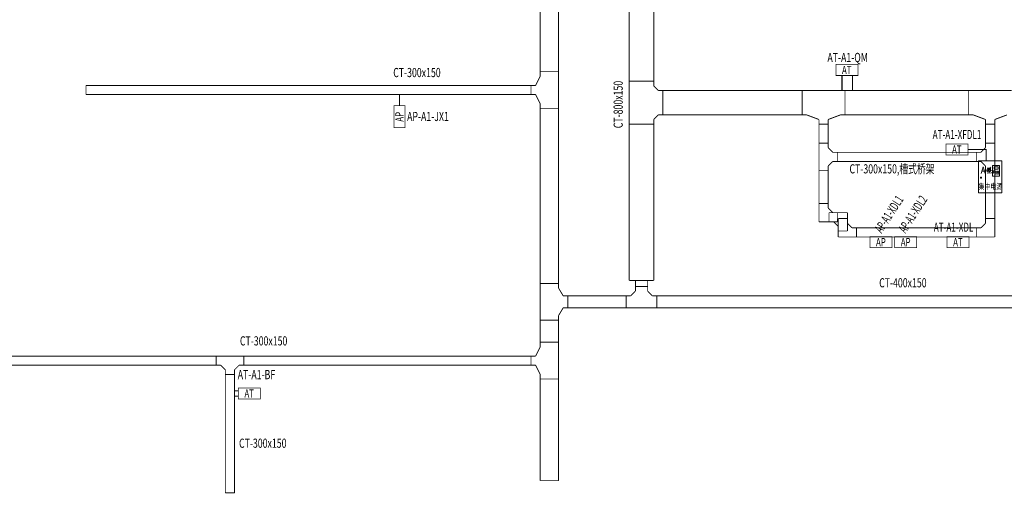
# Model space of a CAD drawing. Extents: x -748038 to 71573, y -76529 to 1158350.
# Drawn here: x -728254 to -696082, y 110406 to 125895 of the extents above; entities that cross this region are included whole.
import ezdxf
from ezdxf.enums import TextEntityAlignment as Align

# ---------------------------------------------------------------- set-up
doc = ezdxf.new("R2010")
doc.units = 0
doc.header["$LTSCALE"] = 1000
doc.header["$MEASUREMENT"] = 0
doc.layers.get('0').update_dxf_attribs({"linetype": 'CONTINUOUS'})
for name, color, linetype in [('0-DZ', 7, 'CONTINUOUS'), ('CABLETRAY', 4, 'CONTINUOUS'), ('配电箱', 3, 'CONTINUOUS')]:
    doc.layers.add(name, color=color, linetype=linetype)
doc.layers.add('EQUIP-应急', color=4, linetype='CONTINUOUS', lineweight=30)
doc.styles.add('DIM_FONT', font='complex.shx', dxfattribs={"width": 0.6, "bigfont": 'hzdx1.shx'})
doc.styles.add('hzdx1', font='complex.shx', dxfattribs={"width": 0.7, "bigfont": '!@@@@@@hzdx1.shx'})
doc.styles.get("Standard").update_dxf_attribs({"font": 'gbenor.shx', "bigfont": 'gbcbig.shx'})
doc.styles.add('宋体', font='txt', dxfattribs={"width": 0.8})

# ---------------------------------------------------------------- blocks, each defined once
blk = doc.blocks.new('$equip_U$00000291(DESKTOP-GDV6P60)')
at = {"lineweight": 0}
for p, q in [((-0.285, 0.602), (-0.225, 0.802)), ((-0.263, 0.669), (-0.186, 0.669)), ((-0.225, 0.802), (-0.164, 0.602)), ((-0.099, 0.668), (-0.107, 0.662)), ((-0.104, 0.722), (-0.022, 0.736)), ((0.026, 0.621), (-0.103, 0.608)), ((-0.093, 0.673), (-0.099, 0.668)), ((-0.095, 0.767), (-0.026, 0.777)), ((-0.087, 0.68), (-0.093, 0.673)), ((-0.083, 0.688), (-0.087, 0.68)), ((-0.078, 0.696), (-0.083, 0.688)), ((-0.075, 0.707), (-0.078, 0.696)), ((-0.073, 0.717), (-0.075, 0.707)), ((-0.075, 0.647), (0.007, 0.659)), ((-0.073, 0.767), (-0.073, 0.728)), ((-0.073, 0.728), (-0.073, 0.717)), ((-0.047, 0.775), (-0.047, 0.68)), ((-0.039, 0.693), (-0.035, 0.687)), ((-0.035, 0.687), (-0.035, 0.616)), ((0.009, 0.668), (-0.016, 0.696)), ((-0.016, 0.696), (0.009, 0.673)), ((-0.015, 0.773), (-0.015, 0.707)), ((0.003, 0.799), (0.013, 0.788)), ((0.013, 0.788), (0.008, 0.789)), ((0.008, 0.789), (0.009, 0.668)), ((0.023, 0.625), (0.031, 0.618)), ((0.031, 0.618), (0.026, 0.621)), ((0.07, 0.519), (0.07, 0.843)), ((0.07, 0.843), (0.286, 0.843)), ((0.113, 0.735), (0.113, 0.808)), ((0.113, 0.808), (0.241, 0.808)), ((0.241, 0.735), (0.113, 0.735)), ((0.241, 0.808), (0.241, 0.735)), ((0.286, 0.843), (0.286, 0.519)), ((-0.28, 0.482), (-0.296, 0.482)), ((-0.296, 0.452), (-0.28, 0.452)), ((0.286, 0.519), (0.07, 0.519))]:
    blk.add_line(p, q, dxfattribs=at)
blk.add_lwpolyline([(-0.368, 0.99), (0.36, 0.99), (0.36, 0), (-0.368, 0)], close=True, dxfattribs=at)
for centre, radius in [((0.105, 0.666), 0.00495), ((0.104, 0.633), 0.00198), ((0.104, 0.609), 0.00198), ((0.105, 0.666), 0.00045), ((0.141, 0.633), 0.0063), ((0.141, 0.666), 0.00495), ((0.141, 0.666), 0.00045), ((0.177, 0.633), 0.0063), ((0.177, 0.666), 0.00495), ((0.177, 0.666), 0.00045), ((0.213, 0.633), 0.0063), ((0.213, 0.666), 0.00495), ((0.213, 0.666), 0.00045), ((0.249, 0.633), 0.0063), ((0.249, 0.666), 0.00495), ((0.249, 0.666), 0.00045), ((0.141, 0.588), 0.0063), ((0.177, 0.588), 0.0063), ((0.213, 0.588), 0.0063), ((0.249, 0.588), 0.0063)]:
    blk.add_circle(centre, radius, dxfattribs=at)
for start, end in [(119.1103, 240.8897), (299.1104, 60.8896)]:
    blk.add_arc((-0.288, 0.467), 0.0171, start, end, dxfattribs=at)
at = {"style": 'DIM_FONT', "width": 0.75}
blk.add_text('集中电源', height=0.18, dxfattribs=at).set_placement((-0.367, 0.11))
at = {"lineweight": 0, "style": '宋体', "width": 0.8, "flags": 1}
for tag in ['A', 'REMARK']:
    blk.add_attdef(tag, text='', height=0.00002, dxfattribs=at).set_placement((0, 0), align=Align.MIDDLE_CENTER)

msp = doc.modelspace()

# ---------------------------------------------------------------- linework, layer by layer
at = {"layer": '0-DZ', "color": 3, "const_width": 35}
for points in [[(-701386.1, 124070), (-701386.1, 123580.5)], [(-701041, 124070), (-701041, 123580.5)], [(-715847, 123081.2), (-715847, 123444.8)], [(-697267.9, 121650), (-696677.1, 121650), (-696677.1, 121278.3)], [(-721108.3, 113759.7), (-721246.2, 113759.7)], [(-721108.3, 113584.7), (-721234.1, 113584.7)]]:
    msp.add_lwpolyline(points, dxfattribs=at)
at = {"layer": 'CABLETRAY', "const_width": 30}
for points in [[(-711246.3, 124194.8), (-711246.3, 134717)], [(-710646.3, 134717), (-710646.3, 124194.8)], [(-708335.6, 123880.5), (-708335.6, 129450)], [(-707535.6, 129450), (-707535.6, 123880.5)], [(-710646.3, 124194.8), (-711246.3, 124194.8)], [(-711246.3, 124044.8), (-711246.3, 124194.8)], [(-711246.3, 124194.8), (-710646.3, 124194.8)], [(-710646.3, 124194.8), (-710646.3, 122994.8)], [(-711396.3, 123744.8), (-711246.3, 124044.8)], [(-708335.6, 123880.5), (-708335.6, 122480.5)], [(-707535.6, 123880.5), (-708335.6, 123880.5)], [(-707535.6, 123880.5), (-708335.6, 123880.5)], [(-707535.6, 123730.5), (-707535.6, 123880.5)], [(-726087.4, 123444.8), (-726087.4, 123744.8)], [(-726087.4, 123744.8), (-711546.3, 123744.8)], [(-711546.3, 123744.8), (-711546.3, 123444.8)], [(-711546.3, 123444.8), (-711546.3, 123744.8)], [(-711546.3, 123744.8), (-711396.3, 123744.8)], [(-707385.6, 123580.5), (-707535.6, 123730.5)], [(-707235.6, 123580.5), (-707385.6, 123580.5)], [(-707235.6, 122780.5), (-707235.6, 123580.5)], [(-707235.6, 122780.5), (-707235.6, 123580.5)], [(-707235.6, 123580.5), (-702687.9, 123580.5)], [(-702687.9, 123580.5), (-702687.9, 122780.5)], [(-702687.9, 123580.5), (-701287.9, 123580.5)], [(-702687.9, 122780.5), (-702687.9, 123580.5)], [(-701287.9, 122780.5), (-701287.9, 123580.5)], [(-701287.9, 123580.5), (-697245.4, 123580.5)], [(-701287.9, 123580.5), (-701287.9, 122780.5)], [(-697245.4, 123580.5), (-695845.4, 123580.5)], [(-697245.4, 122780.5), (-697245.4, 123580.5)], [(-697245.4, 123580.5), (-697245.4, 122780.5)], [(-711546.3, 123444.8), (-726087.4, 123444.8)], [(-711396.3, 123444.8), (-711546.3, 123444.8)], [(-711246.3, 123144.8), (-711396.3, 123444.8)], [(-711246.3, 122994.8), (-711246.3, 123144.8)], [(-710646.3, 122994.8), (-711246.3, 122994.8)], [(-711246.3, 117268.1), (-711246.3, 122994.8)], [(-711246.3, 122994.8), (-710646.3, 122994.8)], [(-710646.3, 122994.8), (-710646.3, 117268.1)], [(-707535.6, 122630.5), (-707385.6, 122780.5)], [(-707535.6, 122480.5), (-707535.6, 122630.5)], [(-707385.6, 122780.5), (-707235.6, 122780.5)], [(-702687.9, 122780.5), (-707235.6, 122780.5)], [(-702537.9, 122780.5), (-702687.9, 122780.5)], [(-702137.9, 122630.5), (-702537.9, 122780.5)], [(-702137.9, 122480.5), (-702137.9, 122630.5)], [(-701437.9, 122780.5), (-701837.9, 122630.5)], [(-701837.9, 122630.5), (-701837.9, 122480.5)], [(-701287.9, 122780.5), (-701437.9, 122780.5)], [(-697245.4, 122780.5), (-701287.9, 122780.5)], [(-697095.4, 122780.5), (-697245.4, 122780.5)], [(-696695.4, 122630.5), (-697095.4, 122780.5)], [(-696695.4, 122480.5), (-696695.4, 122630.5)], [(-695995.4, 122780.5), (-696395.4, 122630.5)], [(-696395.4, 122630.5), (-696395.4, 122480.5)], [(-708335.6, 117368.1), (-708335.6, 122480.5)], [(-708335.6, 122480.5), (-707535.6, 122480.5)], [(-708335.6, 122480.5), (-707535.6, 122480.5)], [(-707535.6, 122480.5), (-707535.6, 117368.1)], [(-701837.9, 122480.5), (-702137.9, 122480.5)], [(-702137.9, 122480.5), (-701837.9, 122480.5)], [(-702137.9, 121856.2), (-702137.9, 122480.5)], [(-701837.9, 122480.5), (-701837.9, 121856.2)], [(-696395.4, 122480.5), (-696695.4, 122480.5)], [(-696695.4, 122480.5), (-696395.4, 122480.5)], [(-696695.4, 121856.2), (-696695.4, 122480.5)], [(-696395.4, 122480.5), (-696395.4, 121856.2)], [(-701837.9, 121856.2), (-702137.9, 121856.2)], [(-702137.9, 120956.2), (-702137.9, 121856.2)], [(-702137.9, 121856.2), (-701837.9, 121856.2)], [(-701837.9, 121856.2), (-701837.9, 121706.2)], [(-701837.9, 121706.2), (-701687.9, 121556.2)], [(-696695.4, 121706.2), (-696845.4, 121556.2)], [(-696395.4, 121856.2), (-696695.4, 121856.2)], [(-696395.4, 121856.2), (-696695.4, 121856.2)], [(-696695.4, 121856.2), (-696695.4, 121706.2)], [(-696395.4, 120956.2), (-696395.4, 121856.2)], [(-701687.9, 121556.2), (-701537.9, 121556.2)], [(-701537.9, 121256.2), (-701537.9, 121556.2)], [(-701537.9, 121556.2), (-696995.4, 121556.2)], [(-701537.9, 121556.2), (-701537.9, 121256.2)], [(-696845.4, 121556.2), (-696995.4, 121556.2)], [(-696995.4, 121556.2), (-696995.4, 121256.2)], [(-696995.4, 121556.2), (-696995.4, 121256.2)], [(-702137.9, 120956.2), (-701837.9, 120956.2)], [(-702137.9, 119883.2), (-702137.9, 120956.2)], [(-701837.9, 120956.2), (-702137.9, 120956.2)], [(-701687.9, 121256.2), (-701837.9, 121106.2)], [(-701837.9, 121106.2), (-701837.9, 120956.2)], [(-701837.9, 120956.2), (-701837.9, 119883.2)], [(-701537.9, 121256.2), (-701687.9, 121256.2)], [(-696995.4, 121256.2), (-701537.9, 121256.2)], [(-696995.4, 121256.2), (-696845.4, 121256.2)], [(-696845.4, 121256.2), (-696695.4, 121106.2)], [(-696695.4, 121106.2), (-696695.4, 120956.2)], [(-696695.4, 120956.2), (-696395.4, 120956.2)], [(-696695.4, 119389.4), (-696695.4, 120956.2)], [(-696695.4, 120956.2), (-696395.4, 120956.2)], [(-696395.4, 120956.2), (-696395.4, 119389.4)], [(-702137.9, 119883.2), (-702137.9, 119283.2)], [(-701837.9, 119883.2), (-702137.9, 119883.2)], [(-701837.9, 119883.2), (-702137.9, 119883.2)], [(-701837.9, 119733.2), (-701837.9, 119883.2)], [(-701687.9, 119583.2), (-701837.9, 119733.2)], [(-701808.8, 119583.2), (-701208.8, 119583.2)], [(-701808.8, 119283.2), (-701808.8, 119583.2)], [(-701537.9, 119583.2), (-701687.9, 119583.2)], [(-701537.9, 119283.2), (-701537.9, 119583.2)], [(-701508.8, 119389.4), (-701508.8, 118789.4)], [(-701208.8, 119389.4), (-701508.8, 119389.4)], [(-701208.8, 119583.2), (-701208.8, 118983.2)], [(-701208.8, 119239.4), (-701208.8, 119389.4)], [(-696395.4, 119389.4), (-696695.4, 119389.4)], [(-696695.4, 119389.4), (-696695.4, 119239.4)], [(-696395.4, 119389.4), (-696695.4, 119389.4)], [(-696395.4, 118789.4), (-696395.4, 119389.4)], [(-702137.9, 119283.2), (-701537.9, 119283.2)], [(-701658.8, 119283.2), (-701808.8, 119283.2)], [(-701508.8, 119133.2), (-701658.8, 119283.2)], [(-701508.8, 118983.2), (-701508.8, 119133.2)], [(-701058.8, 119089.4), (-701208.8, 119239.4)], [(-700908.8, 119089.4), (-701058.8, 119089.4)], [(-700908.8, 118789.4), (-700908.8, 119089.4)], [(-700908.8, 119089.4), (-696995.4, 119089.4)], [(-700908.8, 118789.4), (-700908.8, 119089.4)], [(-696995.4, 119089.4), (-696995.4, 118789.4)], [(-696845.4, 119089.4), (-696995.4, 119089.4)], [(-696995.4, 119089.4), (-696995.4, 118789.4)], [(-696695.4, 119239.4), (-696845.4, 119089.4)], [(-701208.8, 118983.2), (-701508.8, 118983.2)], [(-701508.8, 118789.4), (-700908.8, 118789.4)], [(-696995.4, 118789.4), (-700908.8, 118789.4)], [(-696995.4, 118789.4), (-696395.4, 118789.4)], [(-710646.3, 117268.1), (-711246.3, 117268.1)], [(-711246.3, 117268.1), (-711246.3, 116068.1)], [(-710646.3, 117268.1), (-711246.3, 117268.1)], [(-710646.3, 117118.1), (-710646.3, 117268.1)], [(-710496.3, 116868.1), (-710646.3, 117118.1)], [(-707535.6, 117368.1), (-708335.6, 117368.1)], [(-708135.6, 117168.1), (-708135.6, 117368.1)], [(-708135.6, 117368.1), (-707735.6, 117368.1)], [(-707735.6, 117168.1), (-708135.6, 117168.1)], [(-708135.6, 117018.1), (-708135.6, 117168.1)], [(-708135.6, 117168.1), (-707735.6, 117168.1)], [(-707735.6, 117368.1), (-707735.6, 117168.1)], [(-707735.6, 117168.1), (-707735.6, 117018.1)], [(-710346.3, 116868.1), (-710496.3, 116868.1)], [(-710346.3, 116468.1), (-710346.3, 116868.1)], [(-710346.3, 116468.1), (-710346.3, 116868.1)], [(-710346.3, 116868.1), (-708435.6, 116868.1)], [(-708435.6, 116868.1), (-708435.6, 116468.1)], [(-708435.6, 116468.1), (-708435.6, 116868.1)], [(-708435.6, 116868.1), (-708285.6, 116868.1)], [(-708285.6, 116868.1), (-708135.6, 117018.1)], [(-707735.6, 117018.1), (-707585.6, 116868.1)], [(-707585.6, 116868.1), (-707435.6, 116868.1)], [(-707435.6, 116468.1), (-707435.6, 116868.1)], [(-707435.6, 116868.1), (-690021, 116868.1)], [(-707435.6, 116868.1), (-707435.6, 116468.1)], [(-710646.3, 116218.1), (-710496.3, 116468.1)], [(-710496.3, 116468.1), (-710346.3, 116468.1)], [(-708435.6, 116468.1), (-710346.3, 116468.1)], [(-707435.6, 116468.1), (-708435.6, 116468.1)], [(-690021, 116468.1), (-707435.6, 116468.1)], [(-710646.3, 116068.1), (-710646.3, 116218.1)], [(-711246.3, 115345.3), (-711246.3, 116068.1)], [(-711246.3, 116068.1), (-710646.3, 116068.1)], [(-711246.3, 116068.1), (-710646.3, 116068.1)], [(-710646.3, 116068.1), (-710646.3, 115345.3)], [(-711396.3, 114895.3), (-711246.3, 115195.3)], [(-711246.3, 115195.3), (-711246.3, 115345.3)], [(-711246.3, 115345.3), (-710646.3, 115345.3)], [(-710646.3, 115345.3), (-711246.3, 115345.3)], [(-710646.3, 115345.3), (-710646.3, 114145.3)], [(-731905.4, 114895.3), (-721834.1, 114895.3)], [(-720934.1, 114895.3), (-721834.1, 114895.3)], [(-721834.1, 114895.3), (-721834.1, 114595.3)], [(-721834.1, 114895.3), (-721834.1, 114595.3)], [(-720934.1, 114595.3), (-720934.1, 114895.3)], [(-720934.1, 114895.3), (-711546.3, 114895.3)], [(-720934.1, 114595.3), (-720934.1, 114895.3)], [(-711546.3, 114595.3), (-711546.3, 114895.3)], [(-711546.3, 114895.3), (-711396.3, 114895.3)], [(-711546.3, 114895.3), (-711546.3, 114595.3)], [(-721834.1, 114595.3), (-731905.4, 114595.3)], [(-721834.1, 114595.3), (-721684.1, 114595.3)], [(-721684.1, 114595.3), (-721534.1, 114445.3)], [(-721234.1, 114445.3), (-721084.1, 114595.3)], [(-721084.1, 114595.3), (-720934.1, 114595.3)], [(-711546.3, 114595.3), (-720934.1, 114595.3)], [(-711396.3, 114595.3), (-711546.3, 114595.3)], [(-711246.3, 114295.3), (-711396.3, 114595.3)], [(-721534.1, 114445.3), (-721534.1, 114295.3)], [(-721534.1, 114295.3), (-721234.1, 114295.3)], [(-721534.1, 110420.9), (-721534.1, 114295.3)], [(-721534.1, 114295.3), (-721234.1, 114295.3)], [(-721234.1, 114295.3), (-721234.1, 114445.3)], [(-721234.1, 114295.3), (-721234.1, 110420.9)], [(-711246.3, 114145.3), (-711246.3, 114295.3)], [(-711246.3, 110821), (-711246.3, 114145.3)], [(-711246.3, 114145.3), (-710646.3, 114145.3)], [(-710646.3, 114145.3), (-711246.3, 114145.3)], [(-710646.3, 114145.3), (-710646.3, 110821)], [(-710646.3, 110821), (-711246.3, 110821)], [(-721234.1, 110420.9), (-721534.1, 110420.9)]]:
    msp.add_lwpolyline(points, dxfattribs=at)
at = {"layer": '配电箱', "const_width": 22.5}
for points in [[(-701584.8, 124430), (-700864.8, 124430), (-700864.8, 124070), (-701584.8, 124070)], [(-716027, 122361.2), (-716027, 123081.2), (-715667, 123081.2), (-715667, 122361.2)], [(-697987.9, 121830), (-697267.9, 121830), (-697267.9, 121470), (-697987.9, 121470)], [(-700472.6, 118800), (-699752.6, 118800), (-699752.6, 118440), (-700472.6, 118440)], [(-699662.1, 118800), (-698942.1, 118800), (-698942.1, 118440), (-699662.1, 118440)], [(-697951.7, 118800), (-697231.7, 118800), (-697231.7, 118440), (-697951.7, 118440)], [(-721108.3, 113850), (-720388.3, 113850), (-720388.3, 113490), (-721108.3, 113490)]]:
    msp.add_lwpolyline(points, close=True, dxfattribs=at)

# ---------------------------------------------------------------- block references
at = {"layer": 'EQUIP-应急', "xscale": 1054.6875, "yscale": 1054.6875, "zscale": 1054.6875}
msp.add_blockref('$equip_U$00000291(DESKTOP-GDV6P60)', (-696537.9, 120234.2), dxfattribs=at)

# ---------------------------------------------------------------- texts
at = {"layer": 'CABLETRAY', "color": 2, "style": 'hzdx1', "width": 0.7}
for s, p in [('CT-300x150', (-716049.1, 124016)), ('CT-300x150,槽式桥架', (-701140.8, 120866.7)), ('CT-400x150', (-700171.3, 117141.8)), ('CT-300x150', (-721057.9, 115241.4)), ('CT-300x150', (-721086.4, 111895))]:
    msp.add_text(s, height=300, dxfattribs=at).set_placement(p)
msp.add_text('CT-800x150', height=300, rotation=90, dxfattribs=at).set_placement((-708548.8, 122345.5))
at = {"layer": '配电箱', "color": 2}
for s, height, width, p in [('AT-A1-QM', 300, 0.7, (-701861.4, 124509.7)), ('AT', 270, 0.7, (-701386.8, 124115)), ('AP-A1-JX1', 300, 0.7, (-715595.3, 122579.8, 0)), ('AT-A1-XFDL1', 300, 0.65, (-698423.1, 121990.8, 0)), ('AT', 270, 0.7, (-697789.9, 121515)), ('AT-A1-XDL', 300, 0.65, (-698386.9, 118960.8, 0)), ('AP', 270, 0.7, (-700274.6, 118485)), ('AP', 270, 0.7, (-699464.1, 118485)), ('AT', 270, 0.7, (-697753.7, 118485)), ('AT-A1-BF', 300, 0.7, (-721129.4, 114138.1, 0)), ('AT', 270, 0.7, (-720910.3, 113535))]:
    msp.add_text(s, height=height, dxfattribs=dict(at, width=width)).set_placement(p)
for s, height, rotation, width, p in [('AP', 270, 90, 0.7, (-715712, 122559.2)), ('AP-A1-XDL1', 300, 57.01433, 0.6, (-700089.5, 118892.2)), ('AP-A1-XDL2', 300, 57.01433, 0.6, (-699310.1, 118892.2))]:
    msp.add_text(s, height=height, rotation=rotation, dxfattribs=dict(at, width=width)).set_placement(p)

doc.saveas('drawing.dxf')
